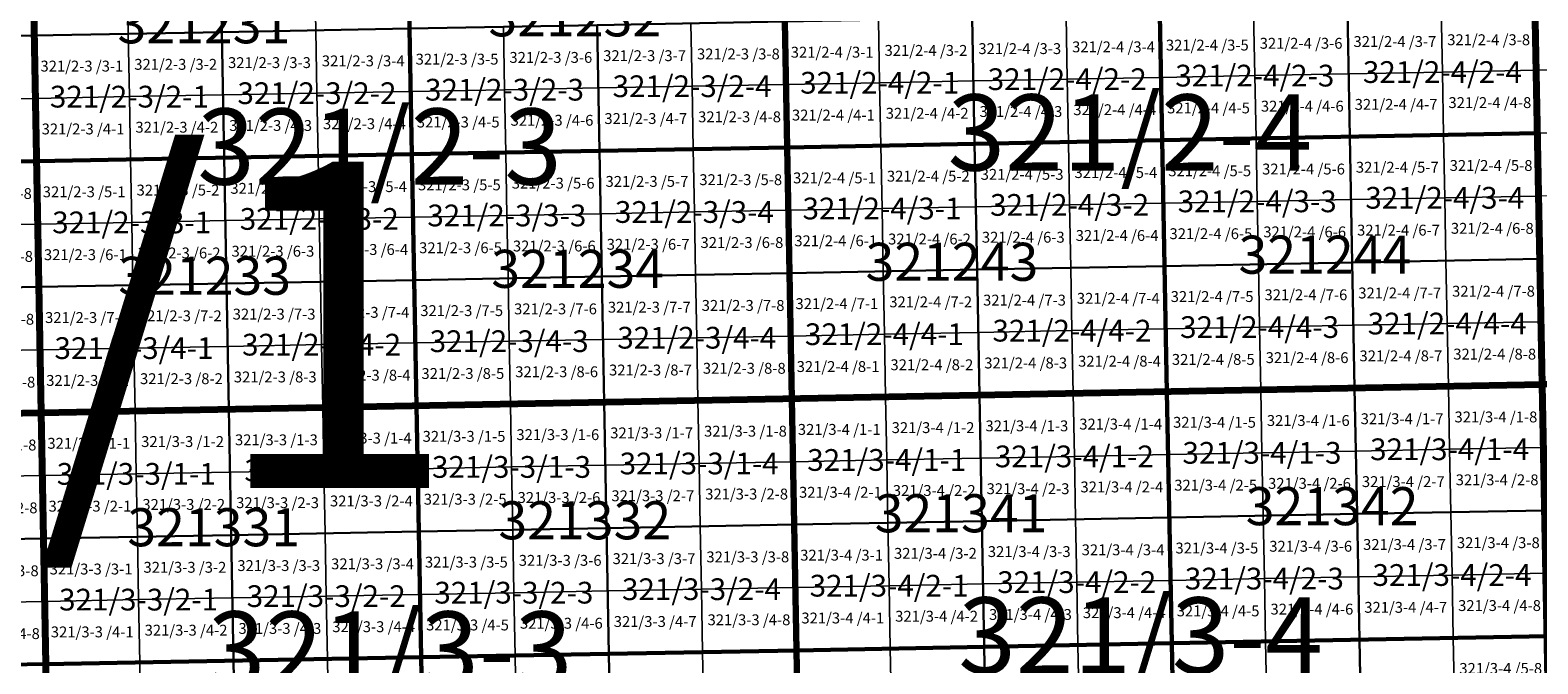
# Model space of a CAD drawing. Extents: x 539160 to 703276, y 4632125 to 4799640.
# Drawn here: x 629544 to 636482, y 4645394 to 4648309 of the extents above; entities that cross this region are included whole.
import ezdxf
from ezdxf.enums import TextEntityAlignment as Align

# ---------------------------------------------------------------- set-up
doc = ezdxf.new("R2010")
doc.units = 0
for name, color, linetype, lineweight in [('malla_1000', 6, 'Continuous', 30), ('malla_10000', 27, 'Continuous', 106), ('malla_2000', 23, 'Continuous', 53), ('malla_25000', 37, 'Continuous', 140), ('malla_500', 7, 'Continuous', 0), ('malla_5000', 11, 'Continuous', 80), ('texto_malla_1000', 22, 'Continuous', 0), ('texto_malla_2000', 7, 'Continuous', 0), ('texto_malla_25000', 29, 'Continuous', 0), ('texto_malla_500', 7, 'Continuous', 0), ('texto_malla_5000', 11, 'Continuous', 0)]:
    doc.layers.add(name, color=color, linetype=linetype, lineweight=lineweight)
doc.styles.add('Arial', font='arial.ttf', dxfattribs={"height": 0.2})

msp = doc.modelspace()

# ---------------------------------------------------------------- linework, layer by layer
at = {"layer": 'malla_1000', "color": 6, "linetype": 'Continuous', "lineweight": 30}
for points in [[(629553.28, 4648862.19), (630416.303, 4648878.137), (630426.934, 4648299.856), (629563.843, 4648283.91), (629553.28, 4648862.19)], [(630416.303, 4648878.137), (631279.325, 4648894.085), (631290.026, 4648315.803), (630426.934, 4648299.856), (630416.303, 4648878.137)], [(628690.263, 4648846.657), (629553.28, 4648862.19), (629563.843, 4648283.91), (628700.755, 4648268.377), (628690.263, 4648846.657)], [(634742.39, 4648380.436), (635605.48, 4648396.807), (635616.53, 4647818.516), (634753.37, 4647802.147), (634742.39, 4648380.436)], [(635605.48, 4648396.807), (636468.57, 4648413.177), (636479.69, 4647834.885), (635616.53, 4647818.516), (635605.48, 4648396.807)], [(631290.026, 4648315.803), (632153.118, 4648331.749), (632163.889, 4647753.465), (631300.727, 4647737.52), (631290.026, 4648315.803)], [(632153.118, 4648331.749), (633016.21, 4648347.695), (633027.05, 4647769.41), (632163.889, 4647753.465), (632153.118, 4648331.749)], [(633016.21, 4648347.695), (633879.3, 4648364.066), (633890.21, 4647785.779), (633027.05, 4647769.41), (633016.21, 4648347.695)], [(633879.3, 4648364.066), (634742.39, 4648380.436), (634753.37, 4647802.147), (633890.21, 4647785.779), (633879.3, 4648364.066)], [(628700.755, 4648268.377), (629563.843, 4648283.91), (629574.405, 4647705.63), (628711.247, 4647690.097), (628700.755, 4648268.377)], [(629563.843, 4648283.91), (630426.934, 4648299.856), (630437.566, 4647721.575), (629574.405, 4647705.63), (629563.843, 4648283.91)], [(630426.934, 4648299.856), (631290.026, 4648315.803), (631300.727, 4647737.52), (630437.566, 4647721.575), (630426.934, 4648299.856)], [(635616.53, 4647818.516), (636479.69, 4647834.885), (636490.81, 4647256.593), (635627.58, 4647240.226), (635616.53, 4647818.516)], [(632163.889, 4647753.465), (633027.05, 4647769.41), (633037.89, 4647191.125), (632174.659, 4647175.181), (632163.889, 4647753.465)], [(633027.05, 4647769.41), (633890.21, 4647785.779), (633901.12, 4647207.492), (633037.89, 4647191.125), (633027.05, 4647769.41)], [(633890.21, 4647785.779), (634753.37, 4647802.147), (634764.35, 4647223.859), (633901.12, 4647207.492), (633890.21, 4647785.779)], [(634753.37, 4647802.147), (635616.53, 4647818.516), (635627.58, 4647240.226), (634764.35, 4647223.859), (634753.37, 4647802.147)], [(628711.247, 4647690.097), (629574.405, 4647705.63), (629584.967, 4647127.35), (628721.74, 4647111.817), (628711.247, 4647690.097)], [(629574.405, 4647705.63), (630437.566, 4647721.575), (630448.198, 4647143.294), (629584.967, 4647127.35), (629574.405, 4647705.63)], [(630437.566, 4647721.575), (631300.727, 4647737.52), (631311.429, 4647159.237), (630448.198, 4647143.294), (630437.566, 4647721.575)], [(631300.727, 4647737.52), (632163.889, 4647753.465), (632174.659, 4647175.181), (631311.429, 4647159.237), (631300.727, 4647737.52)], [(633901.12, 4647207.492), (634764.35, 4647223.859), (634775.33, 4646645.57), (633912.03, 4646629.205), (633901.12, 4647207.492)], [(634764.35, 4647223.859), (635627.58, 4647240.226), (635638.63, 4646661.935), (634775.33, 4646645.57), (634764.35, 4647223.859)], [(635627.58, 4647240.226), (636490.81, 4647256.593), (636501.93, 4646678.3), (635638.63, 4646661.935), (635627.58, 4647240.226)], [(629584.967, 4647127.35), (630448.198, 4647143.294), (630458.83, 4646565.013), (629595.53, 4646549.07), (629584.967, 4647127.35)], [(630448.198, 4647143.294), (631311.429, 4647159.237), (631322.13, 4646580.955), (630458.83, 4646565.013), (630448.198, 4647143.294)], [(631311.429, 4647159.237), (632174.659, 4647175.181), (632185.43, 4646596.897), (631322.13, 4646580.955), (631311.429, 4647159.237)], [(632174.659, 4647175.181), (633037.89, 4647191.125), (633048.73, 4646612.84), (632185.43, 4646596.897), (632174.659, 4647175.181)], [(633037.89, 4647191.125), (633901.12, 4647207.492), (633912.03, 4646629.205), (633048.73, 4646612.84), (633037.89, 4647191.125)], [(628721.74, 4647111.817), (629584.967, 4647127.35), (629595.53, 4646549.07), (628732.233, 4646533.537), (628721.74, 4647111.817)], [(634775.33, 4646645.57), (635638.63, 4646661.935), (635649.678, 4646083.651), (634786.309, 4646067.285), (634775.33, 4646645.57)], [(635638.63, 4646661.935), (636501.93, 4646678.3), (636513.047, 4646100.017), (635649.678, 4646083.651), (635638.63, 4646661.935)], [(631322.13, 4646580.955), (632185.43, 4646596.897), (632196.2, 4646018.61), (631332.83, 4646002.667), (631322.13, 4646580.955)], [(632185.43, 4646596.897), (633048.73, 4646612.84), (633059.57, 4646034.553), (632196.2, 4646018.61), (632185.43, 4646596.897)], [(633048.73, 4646612.84), (633912.03, 4646629.205), (633922.939, 4646050.919), (633059.57, 4646034.553), (633048.73, 4646612.84)], [(633912.03, 4646629.205), (634775.33, 4646645.57), (634786.309, 4646067.285), (633922.939, 4646050.919), (633912.03, 4646629.205)], [(628732.233, 4646533.537), (629595.53, 4646549.07), (629606.09, 4645970.783), (628742.723, 4645955.253), (628732.233, 4646533.537)], [(629595.53, 4646549.07), (630458.83, 4646565.013), (630469.46, 4645986.725), (629606.09, 4645970.783), (629595.53, 4646549.07)], [(630458.83, 4646565.013), (631322.13, 4646580.955), (631332.83, 4646002.667), (630469.46, 4645986.725), (630458.83, 4646565.013)], [(635649.678, 4646083.651), (636513.047, 4646100.017), (636524.165, 4645521.735), (635660.726, 4645505.367), (635649.678, 4646083.651)], [(632196.2, 4646018.61), (633059.57, 4646034.553), (633070.41, 4645456.265), (632206.97, 4645440.323), (632196.2, 4646018.61)], [(633059.57, 4646034.553), (633922.939, 4646050.919), (633933.849, 4645472.633), (633070.41, 4645456.265), (633059.57, 4646034.553)], [(633922.939, 4646050.919), (634786.309, 4646067.285), (634797.287, 4645489), (633933.849, 4645472.633), (633922.939, 4646050.919)], [(634786.309, 4646067.285), (635649.678, 4646083.651), (635660.726, 4645505.367), (634797.287, 4645489), (634786.309, 4646067.285)], [(628742.723, 4645955.253), (629606.09, 4645970.783), (629616.65, 4645392.495), (628753.214, 4645376.967), (628742.723, 4645955.253)], [(629606.09, 4645970.783), (630469.46, 4645986.725), (630480.09, 4645408.437), (629616.65, 4645392.495), (629606.09, 4645970.783)], [(630469.46, 4645986.725), (631332.83, 4646002.667), (631343.53, 4645424.38), (630480.09, 4645408.437), (630469.46, 4645986.725)], [(631332.83, 4646002.667), (632196.2, 4646018.61), (632206.97, 4645440.323), (631343.53, 4645424.38), (631332.83, 4646002.667)], [(633933.849, 4645472.633), (634797.287, 4645489), (634808.266, 4644910.715), (633944.758, 4644894.346), (633933.849, 4645472.633)], [(634797.287, 4645489), (635660.726, 4645505.367), (635671.774, 4644927.084), (634808.266, 4644910.715), (634797.287, 4645489)], [(635660.726, 4645505.367), (636524.165, 4645521.735), (636535.283, 4644943.453), (635671.774, 4644927.084), (635660.726, 4645505.367)], [(629616.65, 4645392.495), (630480.09, 4645408.437), (630490.72, 4644830.15), (629627.21, 4644814.207), (629616.65, 4645392.495)], [(630480.09, 4645408.437), (631343.53, 4645424.38), (631354.23, 4644846.093), (630490.72, 4644830.15), (630480.09, 4645408.437)], [(631343.53, 4645424.38), (632206.97, 4645440.323), (632217.74, 4644862.035), (631354.23, 4644846.093), (631343.53, 4645424.38)], [(632206.97, 4645440.323), (633070.41, 4645456.265), (633081.25, 4644877.977), (632217.74, 4644862.035), (632206.97, 4645440.323)], [(633070.41, 4645456.265), (633933.849, 4645472.633), (633944.758, 4644894.346), (633081.25, 4644877.977), (633070.41, 4645456.265)]]:
    msp.add_lwpolyline(points, close=True, dxfattribs=at)
at = {"layer": 'malla_10000', "color": 27, "linetype": 'Continuous', "lineweight": 106}
for points in [[(636501.93, 4646678.3), (636412.95, 4651304.62), (643314.93, 4651440.63), (643408.37, 4646814.29), (636501.93, 4646678.3)], [(629595.53, 4646549.07), (629511.01, 4651175.33), (636412.95, 4651304.62), (636501.93, 4646678.3), (629595.53, 4646549.07)], [(622689.16, 4646426.52), (622609.09, 4651052.76), (629511.01, 4651175.33), (629595.53, 4646549.07), (622689.16, 4646426.52)], [(629679.98, 4641922.81), (629595.53, 4646549.07), (636501.93, 4646678.3), (636590.84, 4642052.02), (629679.98, 4641922.81)], [(622769.18, 4641800.31), (622689.16, 4646426.52), (629595.53, 4646549.07), (629679.98, 4641922.81), (622769.18, 4641800.31)]]:
    msp.add_lwpolyline(points, close=True, dxfattribs=at)
at = {"layer": 'malla_2000', "color": 23, "linetype": 'Continuous', "lineweight": 53}
for points in [[(633027.05, 4647769.41), (633005.37, 4648925.98), (634731.41, 4648958.725), (634753.37, 4647802.148), (633027.05, 4647769.41)], [(634753.37, 4647802.148), (634731.41, 4648958.725), (636457.45, 4648991.47), (636479.69, 4647834.885), (634753.37, 4647802.148)], [(629574.405, 4647705.63), (629553.28, 4648862.19), (631279.325, 4648894.085), (631300.728, 4647737.52), (629574.405, 4647705.63)], [(631300.728, 4647737.52), (631279.325, 4648894.085), (633005.37, 4648925.98), (633027.05, 4647769.41), (631300.728, 4647737.52)], [(627848.09, 4647674.565), (627827.245, 4648831.125), (629553.28, 4648862.19), (629574.405, 4647705.63), (627848.09, 4647674.565)], [(634775.33, 4646645.57), (634753.37, 4647802.148), (636479.69, 4647834.885), (636501.93, 4646678.3), (634775.33, 4646645.57)], [(631322.13, 4646580.955), (631300.728, 4647737.52), (633027.05, 4647769.41), (633048.73, 4646612.84), (631322.13, 4646580.955)], [(633048.73, 4646612.84), (633027.05, 4647769.41), (634753.37, 4647802.148), (634775.33, 4646645.57), (633048.73, 4646612.84)], [(627868.935, 4646518.005), (627848.09, 4647674.565), (629574.405, 4647705.63), (629595.53, 4646549.07), (627868.935, 4646518.005)], [(629595.53, 4646549.07), (629574.405, 4647705.63), (631300.728, 4647737.52), (631322.13, 4646580.955), (629595.53, 4646549.07)], [(634797.288, 4645489), (634775.33, 4646645.57), (636501.93, 4646678.3), (636524.165, 4645521.735), (634797.288, 4645489)], [(631343.53, 4645424.38), (631322.13, 4646580.955), (633048.73, 4646612.84), (633070.41, 4645456.265), (631343.53, 4645424.38)], [(633070.41, 4645456.265), (633048.73, 4646612.84), (634775.33, 4646645.57), (634797.288, 4645489), (633070.41, 4645456.265)], [(627889.778, 4645361.44), (627868.935, 4646518.005), (629595.53, 4646549.07), (629616.65, 4645392.495), (627889.778, 4645361.44)], [(629616.65, 4645392.495), (629595.53, 4646549.07), (631322.13, 4646580.955), (631343.53, 4645424.38), (629616.65, 4645392.495)], [(633092.09, 4644299.69), (633070.41, 4645456.265), (634797.288, 4645489), (634819.245, 4644332.43), (633092.09, 4644299.69)], [(634819.245, 4644332.43), (634797.288, 4645489), (636524.165, 4645521.735), (636546.4, 4644365.17), (634819.245, 4644332.43)], [(629637.77, 4644235.92), (629616.65, 4645392.495), (631343.53, 4645424.38), (631364.93, 4644267.805), (629637.77, 4644235.92)], [(631364.93, 4644267.805), (631343.53, 4645424.38), (633070.41, 4645456.265), (633092.09, 4644299.69), (631364.93, 4644267.805)]]:
    msp.add_lwpolyline(points, close=True, dxfattribs=at)
at = {"layer": 'malla_25000', "color": 37, "linetype": 'Continuous', "lineweight": 140}
for points in [[(636590.84, 4642052.02), (636412.95, 4651304.62), (650216.94, 4651583.36), (650412.63, 4642330.61), (636590.84, 4642052.02)], [(636590.84, 4642052.02), (636412.95, 4651304.62), (650216.94, 4651583.36), (650412.63, 4642330.61), (636590.84, 4642052.02)], [(622769.18, 4641800.31), (622609.09, 4651052.76), (636412.95, 4651304.62), (636590.84, 4642052.02), (622769.18, 4641800.31)]]:
    msp.add_lwpolyline(points, close=True, dxfattribs=at)
at = {"layer": 'malla_500', "linetype": 'Continuous', "lineweight": 0}
for points in [[(630421.618, 4648588.997), (630853.147, 4648596.97), (630858.48, 4648307.829), (630426.934, 4648299.856), (630421.618, 4648588.997)], [(630853.147, 4648596.97), (631284.676, 4648604.944), (631290.026, 4648315.803), (630858.48, 4648307.829), (630853.147, 4648596.97)], [(629127.035, 4648565.284), (629558.561, 4648573.05), (629563.843, 4648283.91), (629132.299, 4648276.144), (629127.035, 4648565.284)], [(629558.561, 4648573.05), (629990.09, 4648581.023), (629995.388, 4648291.883), (629563.843, 4648283.91), (629558.561, 4648573.05)], [(629990.09, 4648581.023), (630421.618, 4648588.997), (630426.934, 4648299.856), (629995.388, 4648291.883), (629990.09, 4648581.023)], [(634742.39, 4648380.436), (635173.935, 4648388.622), (635179.443, 4648099.477), (634747.88, 4648091.292), (634742.39, 4648380.436)], [(635173.935, 4648388.622), (635605.48, 4648396.807), (635611.005, 4648107.662), (635179.443, 4648099.477), (635173.935, 4648388.622)], [(635605.48, 4648396.807), (636037.025, 4648404.992), (636042.567, 4648115.846), (635611.005, 4648107.662), (635605.48, 4648396.807)], [(636037.025, 4648404.992), (636468.57, 4648413.177), (636474.13, 4648124.031), (636042.567, 4648115.846), (636037.025, 4648404.992)], [(636468.57, 4648413.177), (636900.117, 4648421.57), (636905.694, 4648132.424), (636474.13, 4648124.031), (636468.57, 4648413.177)], [(631290.026, 4648315.803), (631721.572, 4648323.776), (631726.94, 4648034.634), (631295.377, 4648026.661), (631290.026, 4648315.803)], [(631721.572, 4648323.776), (632153.118, 4648331.749), (632158.503, 4648042.607), (631726.94, 4648034.634), (631721.572, 4648323.776)], [(632153.118, 4648331.749), (632584.664, 4648339.722), (632590.067, 4648050.58), (632158.503, 4648042.607), (632153.118, 4648331.749)], [(632584.664, 4648339.722), (633016.21, 4648347.695), (633021.63, 4648058.553), (632590.067, 4648050.58), (632584.664, 4648339.722)], [(633016.21, 4648347.695), (633447.755, 4648355.88), (633453.193, 4648066.737), (633021.63, 4648058.553), (633016.21, 4648347.695)], [(633447.755, 4648355.88), (633879.3, 4648364.066), (633884.755, 4648074.922), (633453.193, 4648066.737), (633447.755, 4648355.88)], [(633879.3, 4648364.066), (634310.845, 4648372.251), (634316.317, 4648083.107), (633884.755, 4648074.922), (633879.3, 4648364.066)], [(634310.845, 4648372.251), (634742.39, 4648380.436), (634747.88, 4648091.292), (634316.317, 4648083.107), (634310.845, 4648372.251)], [(629132.299, 4648276.144), (629563.843, 4648283.91), (629569.124, 4647994.77), (629137.563, 4647987.004), (629132.299, 4648276.144)], [(629563.843, 4648283.91), (629995.388, 4648291.883), (630000.687, 4648002.743), (629569.124, 4647994.77), (629563.843, 4648283.91)], [(629995.388, 4648291.883), (630426.934, 4648299.856), (630432.25, 4648010.716), (630000.687, 4648002.743), (629995.388, 4648291.883)], [(630426.934, 4648299.856), (630858.48, 4648307.829), (630863.814, 4648018.688), (630432.25, 4648010.716), (630426.934, 4648299.856)], [(630858.48, 4648307.829), (631290.026, 4648315.803), (631295.377, 4648026.661), (630863.814, 4648018.688), (630858.48, 4648307.829)], [(635611.005, 4648107.662), (636042.567, 4648115.846), (636048.11, 4647826.701), (635616.53, 4647818.516), (635611.005, 4648107.662)], [(636042.567, 4648115.846), (636474.13, 4648124.031), (636479.69, 4647834.885), (636048.11, 4647826.701), (636042.567, 4648115.846)], [(636474.13, 4648124.031), (636905.694, 4648132.424), (636911.272, 4647843.277), (636479.69, 4647834.885), (636474.13, 4648124.031)], [(631726.94, 4648034.634), (632158.503, 4648042.607), (632163.889, 4647753.465), (631732.308, 4647745.493), (631726.94, 4648034.634)], [(632158.503, 4648042.607), (632590.067, 4648050.58), (632595.469, 4647761.437), (632163.889, 4647753.465), (632158.503, 4648042.607)], [(632590.067, 4648050.58), (633021.63, 4648058.553), (633027.05, 4647769.41), (632595.469, 4647761.437), (632590.067, 4648050.58)], [(633021.63, 4648058.553), (633453.193, 4648066.737), (633458.63, 4647777.594), (633027.05, 4647769.41), (633021.63, 4648058.553)], [(633453.193, 4648066.737), (633884.755, 4648074.922), (633890.21, 4647785.779), (633458.63, 4647777.594), (633453.193, 4648066.737)], [(633884.755, 4648074.922), (634316.317, 4648083.107), (634321.79, 4647793.963), (633890.21, 4647785.779), (633884.755, 4648074.922)], [(634316.317, 4648083.107), (634747.88, 4648091.292), (634753.37, 4647802.147), (634321.79, 4647793.963), (634316.317, 4648083.107)], [(634747.88, 4648091.292), (635179.443, 4648099.477), (635184.95, 4647810.332), (634753.37, 4647802.147), (634747.88, 4648091.292)], [(635179.443, 4648099.477), (635611.005, 4648107.662), (635616.53, 4647818.516), (635184.95, 4647810.332), (635179.443, 4648099.477)], [(629137.563, 4647987.004), (629569.124, 4647994.77), (629574.405, 4647705.63), (629142.826, 4647697.864), (629137.563, 4647987.004)], [(629569.124, 4647994.77), (630000.687, 4648002.743), (630005.986, 4647713.603), (629574.405, 4647705.63), (629569.124, 4647994.77)], [(630000.687, 4648002.743), (630432.25, 4648010.716), (630437.566, 4647721.575), (630005.986, 4647713.603), (630000.687, 4648002.743)], [(630432.25, 4648010.716), (630863.814, 4648018.688), (630869.147, 4647729.547), (630437.566, 4647721.575), (630432.25, 4648010.716)], [(630863.814, 4648018.688), (631295.377, 4648026.661), (631300.727, 4647737.52), (630869.147, 4647729.547), (630863.814, 4648018.688)], [(631295.377, 4648026.661), (631726.94, 4648034.634), (631732.308, 4647745.493), (631300.727, 4647737.52), (631295.377, 4648026.661)], [(636048.11, 4647826.701), (636479.69, 4647834.885), (636485.25, 4647545.739), (636053.653, 4647537.555), (636048.11, 4647826.701)], [(636479.69, 4647834.885), (636911.272, 4647843.277), (636916.85, 4647554.131), (636485.25, 4647545.739), (636479.69, 4647834.885)], [(632595.469, 4647761.437), (633027.05, 4647769.41), (633032.47, 4647480.267), (632600.872, 4647472.295), (632595.469, 4647761.437)], [(633027.05, 4647769.41), (633458.63, 4647777.594), (633464.067, 4647488.451), (633032.47, 4647480.267), (633027.05, 4647769.41)], [(633458.63, 4647777.594), (633890.21, 4647785.779), (633895.665, 4647496.635), (633464.067, 4647488.451), (633458.63, 4647777.594)], [(633890.21, 4647785.779), (634321.79, 4647793.963), (634327.263, 4647504.819), (633895.665, 4647496.635), (633890.21, 4647785.779)], [(634321.79, 4647793.963), (634753.37, 4647802.147), (634758.86, 4647513.003), (634327.263, 4647504.819), (634321.79, 4647793.963)], [(634753.37, 4647802.147), (635184.95, 4647810.332), (635190.457, 4647521.187), (634758.86, 4647513.003), (634753.37, 4647802.147)], [(635184.95, 4647810.332), (635616.53, 4647818.516), (635622.055, 4647529.371), (635190.457, 4647521.187), (635184.95, 4647810.332)], [(635616.53, 4647818.516), (636048.11, 4647826.701), (636053.653, 4647537.555), (635622.055, 4647529.371), (635616.53, 4647818.516)], [(629142.826, 4647697.864), (629574.405, 4647705.63), (629579.686, 4647416.49), (629148.09, 4647408.724), (629142.826, 4647697.864)], [(629574.405, 4647705.63), (630005.986, 4647713.603), (630011.284, 4647424.462), (629579.686, 4647416.49), (629574.405, 4647705.63)], [(630005.986, 4647713.603), (630437.566, 4647721.575), (630442.882, 4647432.434), (630011.284, 4647424.462), (630005.986, 4647713.603)], [(630437.566, 4647721.575), (630869.147, 4647729.547), (630874.48, 4647440.407), (630442.882, 4647432.434), (630437.566, 4647721.575)], [(630869.147, 4647729.547), (631300.727, 4647737.52), (631306.078, 4647448.379), (630874.48, 4647440.407), (630869.147, 4647729.547)], [(631300.727, 4647737.52), (631732.308, 4647745.493), (631737.676, 4647456.351), (631306.078, 4647448.379), (631300.727, 4647737.52)], [(631732.308, 4647745.493), (632163.889, 4647753.465), (632169.274, 4647464.323), (631737.676, 4647456.351), (631732.308, 4647745.493)], [(632163.889, 4647753.465), (632595.469, 4647761.437), (632600.872, 4647472.295), (632169.274, 4647464.323), (632163.889, 4647753.465)], [(633032.47, 4647480.267), (633464.067, 4647488.451), (633469.505, 4647199.308), (633037.89, 4647191.125), (633032.47, 4647480.267)], [(633464.067, 4647488.451), (633895.665, 4647496.635), (633901.12, 4647207.492), (633469.505, 4647199.308), (633464.067, 4647488.451)], [(633895.665, 4647496.635), (634327.263, 4647504.819), (634332.735, 4647215.675), (633901.12, 4647207.492), (633895.665, 4647496.635)], [(634327.263, 4647504.819), (634758.86, 4647513.003), (634764.35, 4647223.859), (634332.735, 4647215.675), (634327.263, 4647504.819)], [(634758.86, 4647513.003), (635190.457, 4647521.187), (635195.965, 4647232.042), (634764.35, 4647223.859), (634758.86, 4647513.003)], [(635190.457, 4647521.187), (635622.055, 4647529.371), (635627.58, 4647240.226), (635195.965, 4647232.042), (635190.457, 4647521.187)], [(635622.055, 4647529.371), (636053.653, 4647537.555), (636059.195, 4647248.409), (635627.58, 4647240.226), (635622.055, 4647529.371)], [(636053.653, 4647537.555), (636485.25, 4647545.739), (636490.81, 4647256.593), (636059.195, 4647248.409), (636053.653, 4647537.555)], [(629148.09, 4647408.724), (629579.686, 4647416.49), (629584.967, 4647127.35), (629153.354, 4647119.584), (629148.09, 4647408.724)], [(629579.686, 4647416.49), (630011.284, 4647424.462), (630016.583, 4647135.322), (629584.967, 4647127.35), (629579.686, 4647416.49)], [(630011.284, 4647424.462), (630442.882, 4647432.434), (630448.198, 4647143.294), (630016.583, 4647135.322), (630011.284, 4647424.462)], [(630442.882, 4647432.434), (630874.48, 4647440.407), (630879.813, 4647151.266), (630448.198, 4647143.294), (630442.882, 4647432.434)], [(630874.48, 4647440.407), (631306.078, 4647448.379), (631311.429, 4647159.237), (630879.813, 4647151.266), (630874.48, 4647440.407)], [(631306.078, 4647448.379), (631737.676, 4647456.351), (631743.044, 4647167.209), (631311.429, 4647159.237), (631306.078, 4647448.379)], [(631737.676, 4647456.351), (632169.274, 4647464.323), (632174.659, 4647175.181), (631743.044, 4647167.209), (631737.676, 4647456.351)], [(632169.274, 4647464.323), (632600.872, 4647472.295), (632606.275, 4647183.153), (632174.659, 4647175.181), (632169.274, 4647464.323)], [(632600.872, 4647472.295), (633032.47, 4647480.267), (633037.89, 4647191.125), (632606.275, 4647183.153), (632600.872, 4647472.295)], [(633901.12, 4647207.492), (634332.735, 4647215.675), (634338.207, 4646926.531), (633906.575, 4646918.348), (633901.12, 4647207.492)], [(634332.735, 4647215.675), (634764.35, 4647223.859), (634769.84, 4646934.714), (634338.207, 4646926.531), (634332.735, 4647215.675)], [(634764.35, 4647223.859), (635195.965, 4647232.042), (635201.473, 4646942.897), (634769.84, 4646934.714), (634764.35, 4647223.859)], [(635195.965, 4647232.042), (635627.58, 4647240.226), (635633.105, 4646951.08), (635201.473, 4646942.897), (635195.965, 4647232.042)], [(635627.58, 4647240.226), (636059.195, 4647248.409), (636064.737, 4646959.263), (635633.105, 4646951.08), (635627.58, 4647240.226)], [(636059.195, 4647248.409), (636490.81, 4647256.593), (636496.37, 4646967.446), (636064.737, 4646959.263), (636059.195, 4647248.409)], [(630016.583, 4647135.322), (630448.198, 4647143.294), (630453.514, 4646854.153), (630021.881, 4646846.182), (630016.583, 4647135.322)], [(630448.198, 4647143.294), (630879.813, 4647151.266), (630885.147, 4646862.125), (630453.514, 4646854.153), (630448.198, 4647143.294)], [(630879.813, 4647151.266), (631311.429, 4647159.237), (631316.779, 4646870.096), (630885.147, 4646862.125), (630879.813, 4647151.266)], [(631311.429, 4647159.237), (631743.044, 4647167.209), (631748.412, 4646878.068), (631316.779, 4646870.096), (631311.429, 4647159.237)], [(631743.044, 4647167.209), (632174.659, 4647175.181), (632180.045, 4646886.039), (631748.412, 4646878.068), (631743.044, 4647167.209)], [(632174.659, 4647175.181), (632606.275, 4647183.153), (632611.677, 4646894.011), (632180.045, 4646886.039), (632174.659, 4647175.181)], [(632606.275, 4647183.153), (633037.89, 4647191.125), (633043.31, 4646901.983), (632611.677, 4646894.011), (632606.275, 4647183.153)], [(633037.89, 4647191.125), (633469.505, 4647199.308), (633474.943, 4646910.165), (633043.31, 4646901.983), (633037.89, 4647191.125)], [(633469.505, 4647199.308), (633901.12, 4647207.492), (633906.575, 4646918.348), (633474.943, 4646910.165), (633469.505, 4647199.308)], [(629153.354, 4647119.584), (629584.967, 4647127.35), (629590.249, 4646838.21), (629158.617, 4646830.444), (629153.354, 4647119.584)], [(629584.967, 4647127.35), (630016.583, 4647135.322), (630021.881, 4646846.182), (629590.249, 4646838.21), (629584.967, 4647127.35)], [(634338.207, 4646926.531), (634769.84, 4646934.714), (634775.33, 4646645.57), (634343.68, 4646637.387), (634338.207, 4646926.531)], [(634769.84, 4646934.714), (635201.473, 4646942.897), (635206.98, 4646653.753), (634775.33, 4646645.57), (634769.84, 4646934.714)], [(635201.473, 4646942.897), (635633.105, 4646951.08), (635638.63, 4646661.935), (635206.98, 4646653.753), (635201.473, 4646942.897)], [(635633.105, 4646951.08), (636064.737, 4646959.263), (636070.28, 4646670.117), (635638.63, 4646661.935), (635633.105, 4646951.08)], [(636064.737, 4646959.263), (636496.37, 4646967.446), (636501.93, 4646678.3), (636070.28, 4646670.117), (636064.737, 4646959.263)], [(630453.514, 4646854.153), (630885.147, 4646862.125), (630890.48, 4646572.984), (630458.83, 4646565.013), (630453.514, 4646854.153)], [(630885.147, 4646862.125), (631316.779, 4646870.096), (631322.13, 4646580.955), (630890.48, 4646572.984), (630885.147, 4646862.125)], [(631316.779, 4646870.096), (631748.412, 4646878.068), (631753.78, 4646588.926), (631322.13, 4646580.955), (631316.779, 4646870.096)], [(631748.412, 4646878.068), (632180.045, 4646886.039), (632185.43, 4646596.897), (631753.78, 4646588.926), (631748.412, 4646878.068)], [(632180.045, 4646886.039), (632611.677, 4646894.011), (632617.08, 4646604.869), (632185.43, 4646596.897), (632180.045, 4646886.039)], [(632611.677, 4646894.011), (633043.31, 4646901.983), (633048.73, 4646612.84), (632617.08, 4646604.869), (632611.677, 4646894.011)], [(633043.31, 4646901.983), (633474.943, 4646910.165), (633480.38, 4646621.023), (633048.73, 4646612.84), (633043.31, 4646901.983)], [(633474.943, 4646910.165), (633906.575, 4646918.348), (633912.03, 4646629.205), (633480.38, 4646621.023), (633474.943, 4646910.165)], [(633906.575, 4646918.348), (634338.207, 4646926.531), (634343.68, 4646637.387), (633912.03, 4646629.205), (633906.575, 4646918.348)], [(629158.617, 4646830.444), (629590.249, 4646838.21), (629595.53, 4646549.07), (629163.881, 4646541.304), (629158.617, 4646830.444)], [(629590.249, 4646838.21), (630021.881, 4646846.182), (630027.18, 4646557.041), (629595.53, 4646549.07), (629590.249, 4646838.21)], [(630021.881, 4646846.182), (630453.514, 4646854.153), (630458.83, 4646565.013), (630027.18, 4646557.041), (630021.881, 4646846.182)], [(634775.33, 4646645.57), (635206.98, 4646653.753), (635212.487, 4646364.61), (634780.819, 4646356.427), (634775.33, 4646645.57)], [(635206.98, 4646653.753), (635638.63, 4646661.935), (635644.154, 4646372.793), (635212.487, 4646364.61), (635206.98, 4646653.753)], [(635638.63, 4646661.935), (636070.28, 4646670.117), (636075.821, 4646380.976), (635644.154, 4646372.793), (635638.63, 4646661.935)], [(636070.28, 4646670.117), (636501.93, 4646678.3), (636507.489, 4646389.159), (636075.821, 4646380.976), (636070.28, 4646670.117)], [(631322.13, 4646580.955), (631753.78, 4646588.926), (631759.147, 4646299.783), (631327.48, 4646291.811), (631322.13, 4646580.955)], [(631753.78, 4646588.926), (632185.43, 4646596.897), (632190.815, 4646307.754), (631759.147, 4646299.783), (631753.78, 4646588.926)], [(632185.43, 4646596.897), (632617.08, 4646604.869), (632622.483, 4646315.725), (632190.815, 4646307.754), (632185.43, 4646596.897)], [(632617.08, 4646604.869), (633048.73, 4646612.84), (633054.15, 4646323.696), (632622.483, 4646315.725), (632617.08, 4646604.869)], [(633048.73, 4646612.84), (633480.38, 4646621.023), (633485.817, 4646331.879), (633054.15, 4646323.696), (633048.73, 4646612.84)], [(633480.38, 4646621.023), (633912.03, 4646629.205), (633917.485, 4646340.062), (633485.817, 4646331.879), (633480.38, 4646621.023)], [(633912.03, 4646629.205), (634343.68, 4646637.387), (634349.152, 4646348.245), (633917.485, 4646340.062), (633912.03, 4646629.205)], [(634343.68, 4646637.387), (634775.33, 4646645.57), (634780.819, 4646356.427), (634349.152, 4646348.245), (634343.68, 4646637.387)], [(629163.881, 4646541.304), (629595.53, 4646549.07), (629600.81, 4646259.926), (629169.144, 4646252.161), (629163.881, 4646541.304)], [(629595.53, 4646549.07), (630027.18, 4646557.041), (630032.477, 4646267.897), (629600.81, 4646259.926), (629595.53, 4646549.07)], [(630027.18, 4646557.041), (630458.83, 4646565.013), (630464.145, 4646275.869), (630032.477, 4646267.897), (630027.18, 4646557.041)], [(630458.83, 4646565.013), (630890.48, 4646572.984), (630895.813, 4646283.84), (630464.145, 4646275.869), (630458.83, 4646565.013)], [(630890.48, 4646572.984), (631322.13, 4646580.955), (631327.48, 4646291.811), (630895.813, 4646283.84), (630890.48, 4646572.984)], [(635644.154, 4646372.793), (636075.821, 4646380.976), (636081.363, 4646091.834), (635649.678, 4646083.651), (635644.154, 4646372.793)], [(636075.821, 4646380.976), (636507.489, 4646389.159), (636513.047, 4646100.017), (636081.363, 4646091.834), (636075.821, 4646380.976)], [(631759.147, 4646299.783), (632190.815, 4646307.754), (632196.2, 4646018.61), (631764.515, 4646010.639), (631759.147, 4646299.783)], [(632190.815, 4646307.754), (632622.483, 4646315.725), (632627.885, 4646026.581), (632196.2, 4646018.61), (632190.815, 4646307.754)], [(632622.483, 4646315.725), (633054.15, 4646323.696), (633059.57, 4646034.553), (632627.885, 4646026.581), (632622.483, 4646315.725)], [(633054.15, 4646323.696), (633485.817, 4646331.879), (633491.255, 4646042.736), (633059.57, 4646034.553), (633054.15, 4646323.696)], [(633485.817, 4646331.879), (633917.485, 4646340.062), (633922.939, 4646050.919), (633491.255, 4646042.736), (633485.817, 4646331.879)], [(633917.485, 4646340.062), (634349.152, 4646348.245), (634354.624, 4646059.102), (633922.939, 4646050.919), (633917.485, 4646340.062)], [(634349.152, 4646348.245), (634780.819, 4646356.427), (634786.309, 4646067.285), (634354.624, 4646059.102), (634349.152, 4646348.245)], [(634780.819, 4646356.427), (635212.487, 4646364.61), (635217.993, 4646075.468), (634786.309, 4646067.285), (634780.819, 4646356.427)], [(635212.487, 4646364.61), (635644.154, 4646372.793), (635649.678, 4646083.651), (635217.993, 4646075.468), (635212.487, 4646364.61)], [(629169.144, 4646252.161), (629600.81, 4646259.926), (629606.09, 4645970.783), (629174.407, 4645963.017), (629169.144, 4646252.161)], [(629600.81, 4646259.926), (630032.477, 4646267.897), (630037.775, 4645978.754), (629606.09, 4645970.783), (629600.81, 4646259.926)], [(630032.477, 4646267.897), (630464.145, 4646275.869), (630469.46, 4645986.725), (630037.775, 4645978.754), (630032.477, 4646267.897)], [(630464.145, 4646275.869), (630895.813, 4646283.84), (630901.145, 4645994.696), (630469.46, 4645986.725), (630464.145, 4646275.869)], [(630895.813, 4646283.84), (631327.48, 4646291.811), (631332.83, 4646002.667), (630901.145, 4645994.696), (630895.813, 4646283.84)], [(631327.48, 4646291.811), (631759.147, 4646299.783), (631764.515, 4646010.639), (631332.83, 4646002.667), (631327.48, 4646291.811)], [(636081.363, 4646091.834), (636513.047, 4646100.017), (636518.606, 4645810.876), (636086.904, 4645802.693), (636081.363, 4646091.834)], [(632627.885, 4646026.581), (633059.57, 4646034.553), (633064.99, 4645745.409), (632633.287, 4645737.437), (632627.885, 4646026.581)], [(633059.57, 4646034.553), (633491.255, 4646042.736), (633496.692, 4645753.592), (633064.99, 4645745.409), (633059.57, 4646034.553)], [(633491.255, 4646042.736), (633922.939, 4646050.919), (633928.394, 4645761.776), (633496.692, 4645753.592), (633491.255, 4646042.736)], [(633922.939, 4646050.919), (634354.624, 4646059.102), (634360.096, 4645769.959), (633928.394, 4645761.776), (633922.939, 4646050.919)], [(634354.624, 4646059.102), (634786.309, 4646067.285), (634791.798, 4645778.143), (634360.096, 4645769.959), (634354.624, 4646059.102)], [(634786.309, 4646067.285), (635217.993, 4646075.468), (635223.5, 4645786.326), (634791.798, 4645778.143), (634786.309, 4646067.285)], [(635217.993, 4646075.468), (635649.678, 4646083.651), (635655.202, 4645794.509), (635223.5, 4645786.326), (635217.993, 4646075.468)], [(635649.678, 4646083.651), (636081.363, 4646091.834), (636086.904, 4645802.693), (635655.202, 4645794.509), (635649.678, 4646083.651)], [(629174.407, 4645963.017), (629606.09, 4645970.783), (629611.37, 4645681.639), (629179.669, 4645673.874), (629174.407, 4645963.017)], [(629606.09, 4645970.783), (630037.775, 4645978.754), (630043.073, 4645689.61), (629611.37, 4645681.639), (629606.09, 4645970.783)], [(630037.775, 4645978.754), (630469.46, 4645986.725), (630474.775, 4645697.581), (630043.073, 4645689.61), (630037.775, 4645978.754)], [(630469.46, 4645986.725), (630901.145, 4645994.696), (630906.477, 4645705.553), (630474.775, 4645697.581), (630469.46, 4645986.725)], [(630901.145, 4645994.696), (631332.83, 4646002.667), (631338.18, 4645713.524), (630906.477, 4645705.553), (630901.145, 4645994.696)], [(631332.83, 4646002.667), (631764.515, 4646010.639), (631769.883, 4645721.495), (631338.18, 4645713.524), (631332.83, 4646002.667)], [(631764.515, 4646010.639), (632196.2, 4646018.61), (632201.585, 4645729.466), (631769.883, 4645721.495), (631764.515, 4646010.639)], [(632196.2, 4646018.61), (632627.885, 4646026.581), (632633.287, 4645737.437), (632201.585, 4645729.466), (632196.2, 4646018.61)], [(633064.99, 4645745.409), (633496.692, 4645753.592), (633502.129, 4645464.449), (633070.41, 4645456.265), (633064.99, 4645745.409)], [(633496.692, 4645753.592), (633928.394, 4645761.776), (633933.849, 4645472.633), (633502.129, 4645464.449), (633496.692, 4645753.592)], [(633928.394, 4645761.776), (634360.096, 4645769.959), (634365.568, 4645480.816), (633933.849, 4645472.633), (633928.394, 4645761.776)], [(634360.096, 4645769.959), (634791.798, 4645778.143), (634797.287, 4645489), (634365.568, 4645480.816), (634360.096, 4645769.959)], [(634791.798, 4645778.143), (635223.5, 4645786.326), (635229.007, 4645497.184), (634797.287, 4645489), (634791.798, 4645778.143)], [(635223.5, 4645786.326), (635655.202, 4645794.509), (635660.726, 4645505.367), (635229.007, 4645497.184), (635223.5, 4645786.326)], [(635655.202, 4645794.509), (636086.904, 4645802.693), (636092.446, 4645513.551), (635660.726, 4645505.367), (635655.202, 4645794.509)], [(636086.904, 4645802.693), (636518.606, 4645810.876), (636524.165, 4645521.735), (636092.446, 4645513.551), (636086.904, 4645802.693)], [(629179.669, 4645673.874), (629611.37, 4645681.639), (629616.65, 4645392.495), (629184.932, 4645384.731), (629179.669, 4645673.874)], [(629611.37, 4645681.639), (630043.073, 4645689.61), (630048.37, 4645400.466), (629616.65, 4645392.495), (629611.37, 4645681.639)], [(630043.073, 4645689.61), (630474.775, 4645697.581), (630480.09, 4645408.437), (630048.37, 4645400.466), (630043.073, 4645689.61)], [(630474.775, 4645697.581), (630906.477, 4645705.553), (630911.81, 4645416.409), (630480.09, 4645408.437), (630474.775, 4645697.581)], [(630906.477, 4645705.553), (631338.18, 4645713.524), (631343.53, 4645424.38), (630911.81, 4645416.409), (630906.477, 4645705.553)], [(631338.18, 4645713.524), (631769.883, 4645721.495), (631775.25, 4645432.351), (631343.53, 4645424.38), (631338.18, 4645713.524)], [(631769.883, 4645721.495), (632201.585, 4645729.466), (632206.97, 4645440.323), (631775.25, 4645432.351), (631769.883, 4645721.495)], [(632201.585, 4645729.466), (632633.287, 4645737.437), (632638.69, 4645448.294), (632206.97, 4645440.323), (632201.585, 4645729.466)], [(632633.287, 4645737.437), (633064.99, 4645745.409), (633070.41, 4645456.265), (632638.69, 4645448.294), (632633.287, 4645737.437)], [(633933.849, 4645472.633), (634365.568, 4645480.816), (634371.04, 4645191.673), (633939.303, 4645183.489), (633933.849, 4645472.633)], [(634365.568, 4645480.816), (634797.287, 4645489), (634802.777, 4645199.857), (634371.04, 4645191.673), (634365.568, 4645480.816)], [(634797.287, 4645489), (635229.007, 4645497.184), (635234.514, 4645208.042), (634802.777, 4645199.857), (634797.287, 4645489)], [(635229.007, 4645497.184), (635660.726, 4645505.367), (635666.25, 4645216.226), (635234.514, 4645208.042), (635229.007, 4645497.184)], [(635660.726, 4645505.367), (636092.446, 4645513.551), (636097.987, 4645224.41), (635666.25, 4645216.226), (635660.726, 4645505.367)], [(636092.446, 4645513.551), (636524.165, 4645521.735), (636529.724, 4645232.594), (636097.987, 4645224.41), (636092.446, 4645513.551)], [(630048.37, 4645400.466), (630480.09, 4645408.437), (630485.405, 4645119.294), (630053.667, 4645111.323), (630048.37, 4645400.466)], [(630480.09, 4645408.437), (630911.81, 4645416.409), (630917.143, 4645127.265), (630485.405, 4645119.294), (630480.09, 4645408.437)], [(630911.81, 4645416.409), (631343.53, 4645424.38), (631348.88, 4645135.236), (630917.143, 4645127.265), (630911.81, 4645416.409)], [(631343.53, 4645424.38), (631775.25, 4645432.351), (631780.617, 4645143.207), (631348.88, 4645135.236), (631343.53, 4645424.38)], [(631775.25, 4645432.351), (632206.97, 4645440.323), (632212.355, 4645151.179), (631780.617, 4645143.207), (631775.25, 4645432.351)], [(632206.97, 4645440.323), (632638.69, 4645448.294), (632644.093, 4645159.15), (632212.355, 4645151.179), (632206.97, 4645440.323)], [(632638.69, 4645448.294), (633070.41, 4645456.265), (633075.83, 4645167.121), (632644.093, 4645159.15), (632638.69, 4645448.294)], [(633070.41, 4645456.265), (633502.129, 4645464.449), (633507.567, 4645175.305), (633075.83, 4645167.121), (633070.41, 4645456.265)], [(633502.129, 4645464.449), (633933.849, 4645472.633), (633939.303, 4645183.489), (633507.567, 4645175.305), (633502.129, 4645464.449)], [(629616.65, 4645392.495), (630048.37, 4645400.466), (630053.667, 4645111.323), (629621.93, 4645103.351), (629616.65, 4645392.495)]]:
    msp.add_lwpolyline(points, close=True, dxfattribs=at)
at = {"layer": 'malla_5000', "color": 11, "linetype": 'Continuous', "lineweight": 80}
for points in [[(636501.93, 4646678.3), (633048.73, 4646612.84), (633005.37, 4648925.98), (636457.45, 4648991.47), (636501.93, 4646678.3)], [(633048.73, 4646612.84), (629595.53, 4646549.07), (629553.28, 4648862.19), (633005.37, 4648925.98), (633048.73, 4646612.84)], [(629595.53, 4646549.07), (626142.34, 4646486.94), (626101.21, 4648800.06), (629553.28, 4648862.19), (629595.53, 4646549.07)], [(633092.09, 4644299.69), (633048.73, 4646612.84), (636501.93, 4646678.3), (636546.4, 4644365.17), (633092.09, 4644299.69)], [(633092.09, 4644299.69), (629637.77, 4644235.92), (629595.53, 4646549.07), (633048.73, 4646612.84), (633092.09, 4644299.69)], [(629637.77, 4644235.92), (626183.47, 4644173.83), (626142.34, 4646486.94), (629595.53, 4646549.07), (629637.77, 4644235.92)]]:
    msp.add_lwpolyline(points, close=True, dxfattribs=at)

# ---------------------------------------------------------------- texts
at = {"layer": 'texto_malla_1000', "color": 22, "linetype": 'Continuous', "lineweight": 0, "style": 'Arial'}
for s, p in [('321/2-4/2-1', (633453.193, 4648066.734)), ('321/2-4/2-2', (634316.318, 4648083.103)), ('321/2-4/2-3', (635179.443, 4648099.473)), ('321/2-4/2-4', (636042.568, 4648115.842)), ('321/2-3/2-1', (630000.687, 4648002.739)), ('321/2-3/2-2', (630863.814, 4648018.685)), ('321/2-3/2-3', (631726.94, 4648034.63)), ('321/2-3/2-4', (632590.067, 4648050.576)), ('321/2-4/3-2', (634327.263, 4647504.815)), ('321/2-4/3-3', (635190.458, 4647521.183)), ('321/2-4/3-4', (636053.653, 4647537.551)), ('321/2-3/3-2', (630874.48, 4647440.403)), ('321/2-3/3-3', (631737.676, 4647456.347)), ('321/2-3/3-4', (632600.872, 4647472.291)), ('321/2-4/3-1', (633464.068, 4647488.448)), ('321/2-3/3-1', (630011.284, 4647424.458)), ('321/2-4/4-3', (635201.473, 4646942.894)), ('321/2-4/4-4', (636064.738, 4646959.26)), ('321/2-3/4-3', (631748.412, 4646878.064)), ('321/2-3/4-4', (632611.678, 4646894.007)), ('321/2-4/4-1', (633474.943, 4646910.162)), ('321/2-4/4-2', (634338.208, 4646926.528)), ('321/2-3/4-1', (630021.882, 4646846.178)), ('321/2-3/4-2', (630885.147, 4646862.121)), ('321/3-4/1-1', (633485.817, 4646331.875)), ('321/3-4/1-2', (634349.152, 4646348.241)), ('321/3-4/1-3', (635212.487, 4646364.606)), ('321/3-4/1-4', (636075.821, 4646380.972)), ('321/3-3/1-1', (630032.478, 4646267.894)), ('321/3-3/1-2', (630895.813, 4646283.836)), ('321/3-3/1-3', (631759.148, 4646299.778)), ('321/3-3/1-4', (632622.483, 4646315.721)), ('321/3-4/2-2', (634360.096, 4645769.955)), ('321/3-4/2-3', (635223.5, 4645786.322)), ('321/3-4/2-4', (636086.904, 4645802.689)), ('321/3-3/2-2', (630906.478, 4645705.548)), ('321/3-3/2-3', (631769.883, 4645721.491)), ('321/3-3/2-4', (632633.288, 4645737.434)), ('321/3-4/2-1', (633496.692, 4645753.589)), ('321/3-3/2-1', (630043.073, 4645689.606))]:
    msp.add_text(s, height=100, dxfattribs=at).set_placement(p, align=Align.MIDDLE_CENTER)
at = {"layer": 'texto_malla_2000', "color": 7, "linetype": 'Continuous', "lineweight": 0, "style": 'Arial'}
for s, p in [('321232', (632050.553, 4648367.468)), ('321231', (630343.629, 4648335.541)), ('321244', (635501.927, 4647275.983)), ('321234', (632063.691, 4647210.919)), ('321243', (633785.513, 4647243.24)), ('321233', (630347.268, 4647179.004)), ('321341', (633827.713, 4646086.678)), ('321342', (635535.186, 4646119.415)), ('321331', (630388.908, 4646022.459)), ('321332', (632096.391, 4646054.366))]:
    msp.add_text(s, height=175, dxfattribs=at).set_placement(p, align=Align.MIDDLE_CENTER)
at = {"layer": 'texto_malla_25000', "color": 29, "linetype": 'Continuous', "lineweight": 0, "style": 'Arial'}
msp.add_text('321/1', height=1500, dxfattribs=at).set_placement((628840.215, 4646953.591), align=Align.MIDDLE_CENTER)
msp.add_text('321/1', height=1500, dxfattribs=at).set_placement((628840.215, 4646953.591), align=Align.MIDDLE_CENTER)
at = {"layer": 'texto_malla_500', "linetype": 'Continuous', "lineweight": 0, "style": 'Arial'}
for s, p in [('321/2-4 /3-3', (634097.804, 4648223.586)), ('321/2-4 /3-4', (634529.358, 4648231.77)), ('321/2-4 /3-5', (634960.912, 4648239.956)), ('321/2-4 /3-6', (635392.466, 4648248.141)), ('321/2-4 /3-7', (635824.019, 4648256.326)), ('321/2-4 /3-8', (636255.573, 4648264.51)), ('321/2-3 /3-2', (630213.815, 4648151.299)), ('321/2-3 /3-3', (630645.37, 4648159.271)), ('321/2-3 /3-4', (631076.924, 4648167.244)), ('321/2-3 /3-5', (631508.479, 4648175.218)), ('321/2-3 /3-6', (631940.033, 4648183.191)), ('321/2-3 /3-7', (632371.588, 4648191.163)), ('321/2-3 /3-8', (632803.143, 4648199.137)), ('321/2-4 /3-1', (633234.697, 4648207.215)), ('321/2-4 /3-2', (633666.251, 4648215.4)), ('321/2-3 /3-1', (629782.261, 4648143.325)), ('321/2-4 /4-4', (634534.839, 4647942.626)), ('321/2-4 /4-5', (634966.411, 4647950.811)), ('321/2-4 /4-6', (635397.982, 4647958.996)), ('321/2-4 /4-7', (635829.553, 4647967.18)), ('321/2-4 /4-8', (636261.124, 4647975.365)), ('321/2-3 /4-4', (631082.266, 4647878.103)), ('321/2-3 /4-5', (631513.838, 4647886.076)), ('321/2-3 /4-6', (631945.41, 4647894.049)), ('321/2-3 /4-7', (632376.982, 4647902.021)), ('321/2-3 /4-8', (632808.554, 4647909.994)), ('321/2-4 /4-1', (633240.126, 4647918.073)), ('321/2-4 /4-2', (633671.697, 4647926.257)), ('321/2-4 /4-3', (634103.268, 4647934.442)), ('321/2-3 /4-1', (629787.551, 4647854.185)), ('321/2-3 /4-2', (630219.122, 4647862.158)), ('321/2-3 /4-3', (630650.694, 4647870.131)), ('321/2-4 /5-6', (635403.498, 4647669.85)), ('321/2-4 /5-7', (635835.087, 4647678.035)), ('321/2-4 /5-8', (636266.676, 4647686.219)), ('321/2-3 /5-5', (631519.197, 4647596.935)), ('321/2-3 /5-6', (631950.787, 4647604.907)), ('321/2-3 /5-7', (632382.376, 4647612.879)), ('321/2-3 /5-8', (632813.965, 4647620.851)), ('321/2-4 /5-1', (633245.554, 4647628.93)), ('321/2-4 /5-2', (633677.143, 4647637.114)), ('321/2-4 /5-3', (634108.732, 4647645.298)), ('321/2-4 /5-4', (634540.321, 4647653.482)), ('321/2-4 /5-5', (634971.909, 4647661.666)), ('321/2-2 /5-8', (629361.252, 4647557.176)), ('321/2-3 /5-1', (629792.84, 4647565.045)), ('321/2-3 /5-2', (630224.43, 4647573.017)), ('321/2-3 /5-3', (630656.019, 4647580.99)), ('321/2-3 /5-4', (631087.608, 4647588.962)), ('321/2-4 /6-7', (635840.621, 4647388.889)), ('321/2-4 /6-8', (636272.227, 4647397.073)), ('321/2-3 /6-7', (632387.77, 4647323.737)), ('321/2-3 /6-8', (632819.377, 4647331.709)), ('321/2-4 /6-1', (633250.983, 4647339.787)), ('321/2-4 /6-2', (633682.589, 4647347.971)), ('321/2-4 /6-3', (634114.196, 4647356.154)), ('321/2-4 /6-4', (634545.802, 4647364.338)), ('321/2-4 /6-5', (634977.408, 4647372.522)), ('321/2-4 /6-6', (635409.014, 4647380.706)), ('321/2-2 /6-8', (629366.524, 4647268.036)), ('321/2-3 /6-1', (629798.13, 4647275.905)), ('321/2-3 /6-2', (630229.737, 4647283.877)), ('321/2-3 /6-3', (630661.343, 4647291.849)), ('321/2-3 /6-4', (631092.95, 4647299.821)), ('321/2-3 /6-5', (631524.557, 4647307.793)), ('321/2-3 /6-6', (631956.163, 4647315.765)), ('321/2-3 /7-8', (632824.788, 4647042.567)), ('321/2-4 /7-1', (633256.412, 4647050.644)), ('321/2-4 /7-2', (633688.036, 4647058.827)), ('321/2-4 /7-3', (634119.659, 4647067.011)), ('321/2-4 /7-4', (634551.283, 4647075.194)), ('321/2-4 /7-5', (634982.907, 4647083.377)), ('321/2-4 /7-6', (635414.531, 4647091.56)), ('321/2-4 /7-7', (635846.154, 4647099.744)), ('321/2-4 /7-8', (636277.778, 4647107.927)), ('321/2-2 /7-8', (629371.797, 4646978.896)), ('321/2-3 /7-1', (629803.42, 4646986.765)), ('321/2-3 /7-2', (630235.044, 4646994.737)), ('321/2-3 /7-3', (630666.668, 4647002.708)), ('321/2-3 /7-4', (631098.292, 4647010.68)), ('321/2-3 /7-5', (631529.916, 4647018.651)), ('321/2-3 /7-6', (631961.54, 4647026.623)), ('321/2-3 /7-7', (632393.164, 4647034.595)), ('321/2-4 /8-2', (633693.482, 4646769.684)), ('321/2-4 /8-3', (634125.123, 4646777.867)), ('321/2-4 /8-4', (634556.764, 4646786.05)), ('321/2-4 /8-5', (634988.406, 4646794.233)), ('321/2-4 /8-6', (635420.047, 4646802.415)), ('321/2-4 /8-7', (635851.688, 4646810.598)), ('321/2-4 /8-8', (636283.329, 4646818.781)), ('321/2-3 /8-1', (629808.71, 4646697.625)), ('321/2-3 /8-2', (630240.351, 4646705.596)), ('321/2-3 /8-3', (630671.993, 4646713.568)), ('321/2-3 /8-4', (631103.634, 4646721.539)), ('321/2-3 /8-5', (631535.275, 4646729.51)), ('321/2-3 /8-6', (631966.917, 4646737.482)), ('321/2-3 /8-7', (632398.558, 4646745.453)), ('321/2-3 /8-8', (632830.199, 4646753.425)), ('321/2-4 /8-1', (633261.841, 4646761.502)), ('321/2-2 /8-8', (629377.069, 4646689.756)), ('321/3-4 /1-3', (634130.587, 4646488.724)), ('321/3-4 /1-4', (634562.245, 4646496.906)), ('321/3-4 /1-5', (634993.904, 4646505.089)), ('321/3-4 /1-6', (635425.563, 4646513.272)), ('321/3-4 /1-7', (635857.221, 4646521.454)), ('321/3-4 /1-8', (636288.88, 4646529.637)), ('321/3-3 /1-2', (630245.658, 4646416.454)), ('321/3-3 /1-3', (630677.317, 4646424.425)), ('321/3-3 /1-4', (631108.976, 4646432.397)), ('321/3-3 /1-5', (631540.634, 4646440.368)), ('321/3-3 /1-6', (631972.293, 4646448.339)), ('321/3-3 /1-7', (632403.952, 4646456.31)), ('321/3-3 /1-8', (632835.611, 4646464.282)), ('321/3-4 /1-1', (633267.269, 4646472.359)), ('321/3-4 /1-2', (633698.928, 4646480.541)), ('321/3-2 /1-8', (629382.341, 4646400.614)), ('321/3-3 /1-1', (629813.999, 4646408.483)), ('321/3-4 /2-4', (634567.726, 4646207.764)), ('321/3-4 /2-5', (634999.402, 4646215.947)), ('321/3-4 /2-6', (635431.078, 4646224.129)), ('321/3-4 /2-7', (635862.754, 4646232.312)), ('321/3-4 /2-8', (636294.43, 4646240.496)), ('321/3-3 /2-4', (631114.317, 4646143.252)), ('321/3-3 /2-5', (631545.993, 4646151.224)), ('321/3-3 /2-6', (631977.669, 4646159.196)), ('321/3-3 /2-7', (632409.346, 4646167.167)), ('321/3-3 /2-8', (632841.022, 4646175.138)), ('321/3-4 /2-1', (633272.698, 4646183.215)), ('321/3-4 /2-2', (633704.374, 4646191.398)), ('321/3-4 /2-3', (634136.05, 4646199.581)), ('321/3-2 /2-8', (629387.613, 4646111.471)), ('321/3-3 /2-1', (629819.288, 4646119.339)), ('321/3-3 /2-2', (630250.964, 4646127.31)), ('321/3-3 /2-3', (630682.641, 4646135.282)), ('321/3-4 /3-6', (635436.593, 4645934.988)), ('321/3-4 /3-7', (635868.287, 4645943.171)), ('321/3-4 /3-8', (636299.98, 4645951.354)), ('321/3-3 /3-5', (631551.352, 4645862.08)), ('321/3-3 /3-6', (631983.046, 4645870.052)), ('321/3-3 /3-7', (632414.739, 4645878.023)), ('321/3-3 /3-8', (632846.433, 4645885.994)), ('321/3-4 /3-1', (633278.127, 4645894.072)), ('321/3-4 /3-2', (633709.82, 4645902.255)), ('321/3-4 /3-3', (634141.513, 4645910.438)), ('321/3-4 /3-4', (634573.207, 4645918.621)), ('321/3-4 /3-5', (635004.9, 4645926.804)), ('321/3-2 /3-8', (629392.884, 4645822.327)), ('321/3-3 /3-1', (629824.577, 4645830.195)), ('321/3-3 /3-2', (630256.271, 4645838.167)), ('321/3-3 /3-3', (630687.964, 4645846.138)), ('321/3-3 /3-4', (631119.658, 4645854.109)), ('321/3-4 /4-7', (635873.82, 4645654.029)), ('321/3-4 /4-8', (636305.53, 4645662.213)), ('321/3-3 /4-7', (632420.133, 4645588.879)), ('321/3-3 /4-8', (632851.844, 4645596.85)), ('321/3-4 /4-1', (633283.555, 4645604.928)), ('321/3-4 /4-2', (633715.266, 4645613.111)), ('321/3-4 /4-3', (634146.977, 4645621.295)), ('321/3-4 /4-4', (634578.687, 4645629.479)), ('321/3-4 /4-5', (635010.398, 4645637.662)), ('321/3-4 /4-6', (635442.109, 4645645.846)), ('321/3-2 /4-8', (629398.155, 4645533.184)), ('321/3-3 /4-1', (629829.866, 4645541.052)), ('321/3-3 /4-2', (630261.577, 4645549.022)), ('321/3-3 /4-3', (630693.288, 4645556.994)), ('321/3-3 /4-4', (631124.999, 4645564.966)), ('321/3-3 /4-5', (631556.711, 4645572.937)), ('321/3-3 /4-6', (631988.422, 4645580.908)), ('321/3-4 /5-8', (636311.081, 4645373.071))]:
    msp.add_text(s, height=50, dxfattribs=at).set_placement(p, align=Align.MIDDLE_CENTER)
at = {"layer": 'texto_malla_5000', "color": 11, "linetype": 'Continuous', "lineweight": 0, "style": 'Arial'}
for s, p in [('321/2-4', (634604.549, 4647837.901)), ('321/2-3', (631152.012, 4647773.24)), ('321/3-4', (634653.979, 4645524.764)), ('321/3-3', (631200.327, 4645460.138))]:
    msp.add_text(s, height=350, dxfattribs=at).set_placement(p, align=Align.MIDDLE_CENTER)

doc.saveas('drawing.dxf')
